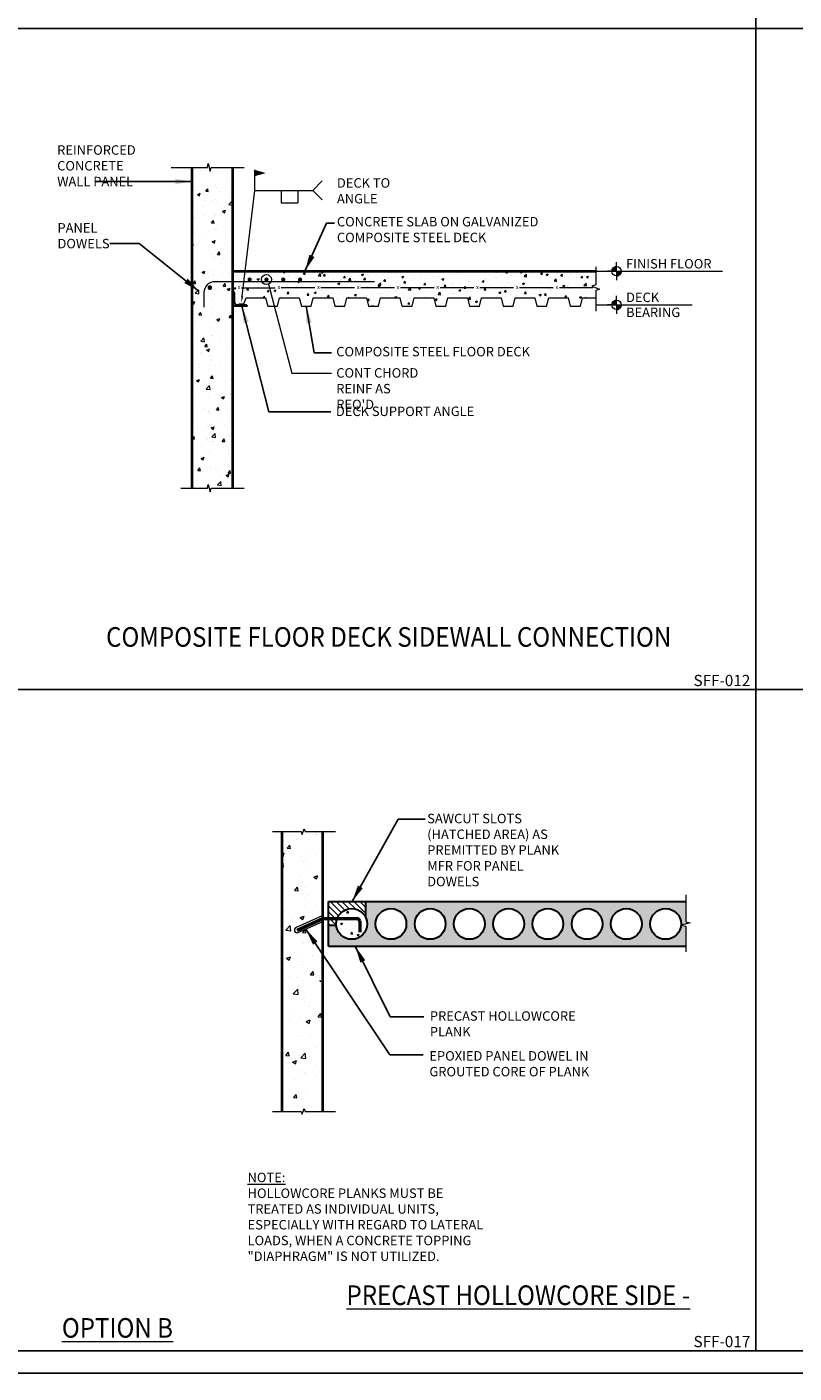
# Model space of a CAD drawing. Units: inches. Extents: x -2921 to 2648, y -5751 to -2714.
# Drawn here: x -2102 to -1965, y -3194 to -2953 of the extents above; entities that cross this region are included whole.
import ezdxf
from ezdxf.enums import TextEntityAlignment as Align

# ---------------------------------------------------------------- set-up
doc = ezdxf.new("R2010")
doc.units = ezdxf.units.IN
doc.header["$LTSCALE"] = 16
doc.header["$MEASUREMENT"] = 0
doc.layers.get('0').update_dxf_attribs({"linetype": 'CONTINUOUS'})
doc.layers.get('DEFPOINTS').update_dxf_attribs({"linetype": 'CONTINUOUS'})
for name, color, linetype, lineweight in [('3', 3, 'CONTINUOUS', 20), ('4', 4, 'CONTINUOUS', 30), ('6', 6, 'CONTINUOUS', 50), ('DIMS', 3, 'CONTINUOUS', 20), ('HATCH', 2, 'CONTINUOUS', 9), ('MISC', 3, 'CONTINUOUS', 20), ('PANEL', 1, 'CONTINUOUS', 40), ('TEXT', 3, 'CONTINUOUS', 20)]:
    doc.layers.add(name, color=color, linetype=linetype, lineweight=lineweight)
doc.layers.add('Dimension', color=41, linetype='CONTINUOUS')
doc.styles.add('ARIAL', font='ARIAL.TTF', dxfattribs={"width": 0.8, "height": 1.6875})
doc.styles.add('SIMPLEX', font='SIMPLEX.shx')
doc.styles.get("Standard").update_dxf_attribs({"font": 'archstyl.shx', "height": 1.6875})
doc.dimstyles.new('BBM$7', dxfattribs={"dimtxt": 10, "dimasz": 0.1875, "dimexe": 0.0625, "dimexo": 0.0625, "dimgap": 0.03125, "dimtad": 1, "dimdec": 4, "dimzin": 3, "dimdsep": 46, "dimlunit": 4, "dimtxsty": 'Standard', "dimblk1": 'TICKMARK', "dimblk2": 'TICKMARK', "dimsah": 1, "dimcen": 0.0625, "dimadec": 0, "dimazin": 0, "dimtfac": 1, "dimtdec": 4, "dimtix": 1, "dimtmove": 1, "dimatfit": 3, "dimfxl": 0, "dimfrac": 2, "dimtolj": 1, "dimtzin": 0, "dimarcsym": 0})
pattern_1 = [(50, (0, 12.6298), (3.586301, -0.3137607), [0.375, -4.125]), (355, (0, 12.6298), (-0.6937567, 3.7609607), [0.3, -3.3]), (100.45144, (0.299, 12.6036), (2.8925442, 3.4472), [0.318701, -3.5057106]), (46.1842, (0, 13.6298), (5.3362067, -0.8275964), [0.5625, -6.1875]), (96.63564, (0.4447, 13.561), (4.67331, 4.870593), [0.478052, -5.258569]), (351.18416, (0, 13.63), (4.67331, 4.870593), [0.45, -4.95]), (21, (0.5, 13.3798), (2.9845353, -2.0130945), [0.375, -4.125]), (326, (0.5, 13.3798), (1.2165767, 3.6257502), [0.3, -3.3]), (71.45144, (0.7487, 13.212), (4.201112, 1.6126558), [0.318701, -3.5057106]), (37.5, (0, 12.6298), (0.06079928, 1.66446927), [0, -3.26, 0, -3.35, 0, -3.3125]), (7.5, (0, 12.6298), (1.3153477, 1.9720586), [0, -1.91, 0, -3.185, 0, -1.2625]), (327.5, (-1.115, 12.6298), (2.6691122, -0.11277436), [0, -1.25, 0, -3.9, 0, -5.175]), (317.5, (-1.615, 12.6298), (2.9159308, 0.5005249), [0, -1.625, 0, -2.59, 0, -3.675])]

# ---------------------------------------------------------------- blocks, each defined once
blk = doc.blocks.new('TICKMARK')
at = {"layer": 'DIMS'}
blk.add_line((0, 0), (-1, 0), dxfattribs=at)
at = {"layer": 'DIMS', "color": 1}
blk.add_line((-0.569, -0.569), (0.569, 0.569), dxfattribs=at)
blk = doc.blocks.new('TARGET')
at = {"layer": 'MISC'}
for p, q in [((0, 0), (-0.135, 0)), ((0, 0.008), (-0.07, 0.008)), ((0, 0.004), (-0.07, 0.004)), ((0, 0.011), (-0.069, 0.011)), ((0, 0.015), (-0.068, 0.015)), ((0, 0.019), (-0.067, 0.019)), ((0, 0.023), (-0.066, 0.023)), ((0, 0.027), (-0.065, 0.027)), ((0, 0.031), (-0.063, 0.031)), ((0, 0.035), (-0.061, 0.035)), ((0, 0.039), (-0.058, 0.039)), ((0, 0.043), (-0.055, 0.043)), ((0, 0.047), (-0.052, 0.047)), ((0, 0.051), (-0.048, 0.051)), ((0, 0.054), (-0.043, 0.054)), ((0, 0.058), (-0.038, 0.058)), ((0, 0.062), (-0.031, 0.062)), ((0, 0.062), (-0.031, 0.062)), ((0, 0.066), (-0.021, 0.066)), ((0, 0), (0, 0.135)), ((0, 0), (0.135, 0)), ((0, 0), (0, -0.135)), ((0, -0.004), (0.07, -0.004)), ((0, -0.008), (0.07, -0.008)), ((0, -0.012), (0.069, -0.012)), ((0, -0.016), (0.068, -0.016)), ((0, -0.02), (0.067, -0.02)), ((0, -0.024), (0.066, -0.024)), ((0, -0.027), (0.065, -0.027)), ((0, -0.031), (0.063, -0.031)), ((0, -0.035), (0.061, -0.035)), ((0, -0.039), (0.058, -0.039)), ((0, -0.043), (0.055, -0.043)), ((0, -0.047), (0.052, -0.047)), ((0, -0.051), (0.048, -0.051)), ((0, -0.055), (0.043, -0.055)), ((0, -0.059), (0.038, -0.059)), ((0, -0.063), (0.031, -0.063)), ((0, -0.063), (0.031, -0.063)), ((0, -0.067), (0.021, -0.067))]:
    blk.add_line(p, q, dxfattribs=at)
blk.add_circle((0, 0), 0.0703, dxfattribs=at)

msp = doc.modelspace()

# ---------------------------------------------------------------- hatches: boundary and pattern name
at = {"layer": 'HATCH'}
h = msp.add_hatch(dxfattribs=at)
h.set_pattern_fill('AR-CONC', color=256, scale=0.75)
h.set_pattern_definition([(50, (0, 0), (5.3794514, -0.470641), [0.5625, -6.1875]), (355, (0, 0), (-1.040635, 5.641441), [0.45, -4.95]), (100.45144, (0.4483, -0.039), (4.338816, 5.1708), [0.4780514, -5.258566]), (46.1842, (0, 1.5), (8.00431, -1.241395), [0.84375, -9.28125]), (96.63564, (0.667, 1.3966), (7.009965, 7.30589), [0.717078, -7.887853]), (351.18416, (0, 1.5), (7.009965, 7.30589), [0.675, -7.425]), (21, (0.75, 1.125), (4.476803, -3.0196417), [0.5625, -6.1875]), (326, (0.75, 1.125), (1.824865, 5.438625), [0.45, -4.95]), (71.45144, (1.123, 0.8734), (6.301668, 2.418984), [0.4780514, -5.258566]), (37.5, (0, 0), (0.0911989, 2.4967039), [0, -4.89, 0, -5.025, 0, -4.96875]), (7.5, (0, 0), (1.9730215, 2.9580878), [0, -2.865, 0, -4.7775, 0, -1.89375]), (327.5, (-1.6725, 0), (4.0036683, -0.1691615), [0, -1.875, 0, -5.85, 0, -7.7625]), (317.5, (-2.4225, 0), (4.3738963, 0.7507874), [0, -2.4375, 0, -3.885, 0, -5.5125])])
h.paths.add_polyline_path([(-2064.84102, -2978.39242), (-2068.71398, -2978.39242), (-2068.88065, -2979.05909), (-2069.21398, -2977.72576), (-2069.38065, -2978.39242), (-2072.09102, -2978.39242), (-2072.09102, -3035.64405), (-2069.38065, -3035.64405), (-2069.21398, -3034.97738), (-2068.88065, -3036.31071), (-2068.71398, -3035.64405), (-2064.84102, -3035.64405)])
h.paths.add_polyline_path([(-2069.13684, -2999.86951, -1), (-2068.72805, -2999.86951, -1)], flags=16)
h = msp.add_hatch(dxfattribs=at)
h.set_pattern_fill('AR-CONC', color=256, scale=0.5)
h.set_pattern_definition(pattern_1)
h.paths.add_polyline_path([(-2000.09102, -3000.36969), (-1999.40415, -3000.11969), (-2000.77789, -2999.61969), (-2000.09102, -2999.36969), (-2000.09102, -2996.93561), (-2062.63213, -2996.93561), (-2062.85493, -2998.80106), (-2059.6496, -2998.80106, -0.109462437), (-2059.7331, -2998.42423, -1), (-2057.94895, -2998.42423, -0.300646409), (-2058.4915, -2999.24498), (-2057.44854, -3003.18561), (-2056.8606, -3003.18561), (-2056.4856, -3001.68561), (-2052.9856, -3001.68561), (-2052.6106, -3003.18561), (-2050.8606, -3003.18561), (-2050.4856, -3001.68561), (-2046.9856, -3001.68561), (-2046.6106, -3003.18561), (-2044.8606, -3003.18561), (-2044.4856, -3001.68561), (-2040.9856, -3001.68561), (-2040.6106, -3003.18561), (-2038.8606, -3003.18561), (-2038.4856, -3001.68561), (-2034.97768, -3001.68561), (-2034.60268, -3003.18561), (-2032.85268, -3003.18561), (-2032.47768, -3001.68561), (-2028.97768, -3001.68561), (-2028.60268, -3003.18561), (-2026.85268, -3003.18561), (-2026.47768, -3001.68561), (-2022.97768, -3001.68561), (-2022.60268, -3003.18561), (-2020.85268, -3003.18561), (-2020.47768, -3001.68561), (-2016.97768, -3001.68561), (-2016.60268, -3003.18561), (-2014.85268, -3003.18561), (-2014.47768, -3001.68561), (-2010.97768, -3001.68561), (-2010.60268, -3003.18561), (-2008.85268, -3003.18561), (-2008.47768, -3001.68561), (-2004.96975, -3001.68561), (-2004.59475, -3003.18561), (-2002.84475, -3003.18561), (-2002.46975, -3001.68561), (-2000.09102, -3001.68561)], flags=17)
h.paths.add_polyline_path([(-2053.02852, -2998.42423, -1), (-2052.65352, -2998.42423, -1)], flags=0)
h.paths.add_polyline_path([(-2056.02852, -2998.42423, -1), (-2055.65352, -2998.42423, -1)], flags=0)
h.paths.add_polyline_path([(-2062.02852, -2998.42423, -1), (-2061.65352, -2998.42423, -1)], flags=0)
h.paths.add_polyline_path([(-2058.32479, -2999.87486), (-2062.98319, -2999.87486), (-2062.85493, -2998.80106), (-2064.84102, -2998.80106), (-2064.84102, -3000.68561), (-2064.71602, -3000.68561, -0.414213562), (-2064.59102, -3000.81061), (-2064.59102, -3002.12311, 0.210285076), (-2064.27852, -3002.93561), (-2063.7356, -3002.93561), (-2063.7356, -3002.76148), (-2062.8606, -3002.76148), (-2062.4856, -3001.68561), (-2058.9856, -3001.68561), (-2058.6106, -3003.18561), (-2057.44854, -3003.18561)])
h.paths.add_polyline_path([(-2058.4915, -2999.24498, -0.404430675), (-2059.6496, -2998.80106), (-2062.85493, -2998.80106), (-2062.98319, -2999.87486), (-2058.32479, -2999.87486)])
h.paths.add_polyline_path([(-2062.63213, -2996.93561), (-2064.84102, -2996.93561), (-2064.84102, -2998.80106), (-2062.85493, -2998.80106)])
h.paths.add_polyline_path([(-2000.09102, -2996.93561), (-2062.63213, -2996.93561), (-2062.85493, -2998.80106), (-2059.6496, -2998.80106, -0.109462437), (-2059.7331, -2998.42423, -1), (-2057.94895, -2998.42423, -0.300646409), (-2058.4915, -2999.24498), (-2058.32479, -2999.87486), (-2057.44854, -3003.18561), (-2056.8606, -3003.18561), (-2056.4856, -3001.68561), (-2052.9856, -3001.68561), (-2052.6106, -3003.18561), (-2050.8606, -3003.18561), (-2050.4856, -3001.68561), (-2046.9856, -3001.68561), (-2046.6106, -3003.18561), (-2044.8606, -3003.18561), (-2044.4856, -3001.68561), (-2040.9856, -3001.68561), (-2040.6106, -3003.18561), (-2038.8606, -3003.18561), (-2038.4856, -3001.68561), (-2034.97768, -3001.68561), (-2034.60268, -3003.18561), (-2032.85268, -3003.18561), (-2032.47768, -3001.68561), (-2028.97768, -3001.68561), (-2028.60268, -3003.18561), (-2026.85268, -3003.18561), (-2026.47768, -3001.68561), (-2022.97768, -3001.68561), (-2022.60268, -3003.18561), (-2020.85268, -3003.18561), (-2020.47768, -3001.68561), (-2016.97768, -3001.68561), (-2016.60268, -3003.18561), (-2014.85268, -3003.18561), (-2014.47768, -3001.68561), (-2010.97768, -3001.68561), (-2010.60268, -3003.18561), (-2008.85268, -3003.18561), (-2008.47768, -3001.68561), (-2004.96975, -3001.68561), (-2004.59475, -3003.18561), (-2002.84475, -3003.18561), (-2002.46975, -3001.68561), (-2000.09102, -3001.68561), (-2000.09102, -3000.36969), (-1999.40415, -3000.11969), (-2000.77789, -2999.61969), (-2000.09102, -2999.36969)], flags=17)
h.paths.add_polyline_path([(-2042.83952, -3000.25996), (-2042.19666, -3000.25996), (-2042.19666, -2999.50996), (-2042.83952, -2999.50996)], flags=8)
h.paths.add_polyline_path([(-2049.92654, -3000.25996), (-2049.28368, -3000.25996), (-2049.28368, -2999.50996), (-2049.92654, -2999.50996)], flags=8)
h.paths.add_polyline_path([(-2057.01356, -3000.25996), (-2056.37071, -3000.25996), (-2056.37071, -2999.50996), (-2057.01356, -2999.50996)], flags=8)
h.paths.add_polyline_path([(-2064.10059, -3000.25996), (-2063.45773, -3000.25996), (-2063.45773, -2999.50996), (-2064.10059, -2999.50996)], flags=24)
h = msp.add_hatch(dxfattribs=at)
h.set_pattern_fill('AR-CONC', color=256, scale=0.5)
h.set_pattern_definition(pattern_1)
h.paths.add_polyline_path([(-2040.9856, -3001.68561), (-2040.6106, -3003.18561), (-2038.8606, -3003.18561), (-2038.4856, -3001.68561), (-2034.97768, -3001.68561), (-2034.60268, -3003.18561), (-2032.85268, -3003.18561), (-2032.47768, -3001.68561), (-2028.97768, -3001.68561), (-2028.60268, -3003.18561), (-2026.85268, -3003.18561), (-2026.47768, -3001.68561), (-2022.97768, -3001.68561), (-2022.60268, -3003.18561), (-2020.85268, -3003.18561), (-2020.47768, -3001.68561), (-2016.97768, -3001.68561), (-2016.60268, -3003.18561), (-2014.85268, -3003.18561), (-2014.47768, -3001.68561), (-2010.97768, -3001.68561), (-2010.60268, -3003.18561), (-2008.85268, -3003.18561), (-2008.47768, -3001.68561), (-2004.96975, -3001.68561), (-2004.59475, -3003.18561), (-2002.84475, -3003.18561), (-2002.46975, -3001.68561), (-2000.09102, -3001.68561), (-2000.09102, -3000.36969), (-1999.40415, -3000.11969), (-2000.77789, -2999.61969), (-2000.09102, -2999.36969), (-2000.09102, -2996.93561), (-2062.63213, -2996.93561), (-2062.85493, -2998.80106), (-2059.6496, -2998.80106, -0.109462437), (-2059.7331, -2998.42423, -1), (-2057.94895, -2998.42423, -0.300646409), (-2058.4915, -2999.24498), (-2057.44854, -3003.18561), (-2056.8606, -3003.18561), (-2056.4856, -3001.68561), (-2052.9856, -3001.68561), (-2052.6106, -3003.18561), (-2050.8606, -3003.18561), (-2050.4856, -3001.68561), (-2046.9856, -3001.68561), (-2046.6106, -3003.18561), (-2044.8606, -3003.18561), (-2044.4856, -3001.68561)])
h.paths.add_polyline_path([(-2052.65352, -2998.42423, -1), (-2053.02852, -2998.42423, -1)], flags=16)
h.paths.add_polyline_path([(-2055.65352, -2998.42423, -1), (-2056.02852, -2998.42423, -1)], flags=16)
h.paths.add_polyline_path([(-2061.65352, -2998.42423, -1), (-2062.02852, -2998.42423, -1)], flags=16)
h.paths.add_polyline_path([(-2042.83952, -3000.25996), (-2042.19666, -3000.25996), (-2042.19666, -2999.50996), (-2042.83952, -2999.50996)], flags=24)
h.paths.add_polyline_path([(-2049.92654, -3000.25996), (-2049.28368, -3000.25996), (-2049.28368, -2999.50996), (-2049.92654, -2999.50996)], flags=24)
h.paths.add_polyline_path([(-2057.01356, -3000.25996), (-2056.37071, -3000.25996), (-2056.37071, -2999.50996), (-2057.01356, -2999.50996)], flags=24)
h = msp.add_hatch(dxfattribs=at)
h.set_pattern_fill('AR-CONC', color=256, style=0)
h.set_pattern_definition([(50, (-2090.1106, -3178.295), (7.1726, -0.62752), [0.75, -8.25]), (355, (-2090.111, -3178.295), (-1.3875, 7.5219), [0.6, -6.6]), (100.451, (-2089.513, -3178.3475), (5.7851, 6.8944), [0.6374, -7.0114]), (46.184, (-2090.111, -3176.295), (10.6724, -1.6552), [1.125, -12.375]), (96.636, (-2089.221, -3176.433), (9.3466, 9.7412), [0.9561, -10.5171]), (351.184, (-2090.111, -3176.295), (9.3466, 9.7412), [0.9, -9.9]), (21, (-2089.1106, -3176.795), (5.96907, -4.0262), [0.75, -8.25]), (326, (-2089.111, -3176.795), (2.43315, 7.2515), [0.6, -6.6]), (71.451, (-2088.613, -3177.131), (8.4022, 3.2253), [0.6374, -7.0114]), (37.5, (-2090.1106, -3178.2952), (0.1216, 3.32894), [0, -6.52, 0, -6.7, 0, -6.625]), (7.5, (-2090.1106, -3178.295), (2.6307, 3.94412), [0, -3.82, 0, -6.37, 0, -2.525]), (327.5, (-2092.3406, -3178.2952), (5.338224, -0.22555), [0, -2.5, 0, -7.8, 0, -10.35]), (317.5, (-2093.3406, -3178.295), (5.83186, 1.00105), [0, -3.25, 0, -5.18, 0, -7.35])])
h.paths.add_polyline_path([(-2048.78624, -3096.96601), (-2056.03624, -3096.96601), (-2056.03624, -3146.91746), (-2053.40809, -3146.91746), (-2053.22059, -3147.43261), (-2052.84559, -3146.40231), (-2052.65809, -3146.91746), (-2048.78624, -3146.91746), (-2048.78624, -3126.44243), (-2049.16124, -3126.44243), (-2049.16124, -3125.12993), (-2052.78624, -3125.12993), (-2052.78624, -3125.44243), (-2053.16124, -3125.44243), (-2053.16124, -3124.44243), (-2052.78624, -3124.44243), (-2052.78624, -3124.75493), (-2049.16124, -3124.75493), (-2049.16124, -3118.12993), (-2052.78624, -3118.12993), (-2052.78624, -3118.44243), (-2053.16124, -3118.44243), (-2053.16124, -3117.44243), (-2052.78624, -3117.44243), (-2052.78624, -3117.75493), (-2049.16124, -3117.75493), (-2049.16124, -3116.44243), (-2048.78624, -3116.44243)])
h = msp.add_hatch(dxfattribs=at)
h.set_pattern_fill('ANSI31', color=256, scale=6, angle=90)
h.paths.add_polyline_path([(-2041.13069, -3112.30837), (-2041.13069, -3109.44243), (-2047.78624, -3109.44243), (-2047.78624, -3112.60781), (-2046.25626, -3112.60781, -0.68713723)])
h.paths.add_polyline_path([(-2046.25626, -3112.60781), (-2047.78624, -3112.60781), (-2047.78624, -3113.69023), (-2046.37478, -3113.69023, -0.022561783), (-2046.38597, -3113.44243, -0.077243277)])
h = msp.add_hatch(dxfattribs=at)
h.set_pattern_fill('DOTS', color=256, scale=4)
h.set_pattern_definition([(0, (-943.8212, 488), (0.125, 0.25), [0, -0.25])])
h.paths.add_polyline_path([(-1984.03624, -3117.44243), (-1984.03624, -3113.84968), (-1984.88903, -3113.63648, -0.976260962), (-1990.38586, -3113.50441, -1.024316283), (-1984.88903, -3113.63648), (-1984.83624, -3113.64968), (-1983.23624, -3113.24968), (-1984.03624, -3113.04968), (-1984.03624, -3109.44243), (-2041.13069, -3109.44243), (-2041.13069, -3112.30837, -0.106668824), (-2040.88597, -3113.44243, -0.95587204), (-2046.37478, -3113.69023), (-2047.78624, -3113.69023), (-2047.78624, -3117.44243)])
h.paths.add_polyline_path([(-2011.38597, -3113.44243, -1), (-2005.88597, -3113.44243, -1)], flags=16)
h.paths.add_polyline_path([(-2018.38597, -3113.44243, -1), (-2012.88597, -3113.44243, -1)], flags=16)
h.paths.add_polyline_path([(-2004.38593, -3113.45787, -1), (-1998.88593, -3113.45787, -1)], flags=16)
h.paths.add_polyline_path([(-2025.38597, -3113.44243, -1), (-2019.88597, -3113.44243, -1)], flags=16)
h.paths.add_polyline_path([(-1997.38589, -3113.48085, -1), (-1991.88589, -3113.48085, -1)], flags=16)
h.paths.add_polyline_path([(-2032.38597, -3113.44243, -1), (-2026.88597, -3113.44243, -1)], flags=16)
h.paths.add_polyline_path([(-2039.38597, -3113.44243, -1), (-2033.88597, -3113.44243, -1)], flags=16)
h = msp.add_hatch(dxfattribs=at)
h.set_pattern_fill('AR-CONC', color=256, scale=0.5)
h.set_pattern_definition([(50, (-93.233, -1198.9234), (3.586301, -0.3137607), [0.375, -4.125]), (355, (-93.233, -1198.9234), (-0.6937567, 3.7609607), [0.3, -3.3]), (100.45144, (-92.934, -1198.9495), (2.8925442, 3.4472), [0.318701, -3.5057106]), (46.1842, (-93.233, -1197.9234), (5.336207, -0.8275964), [0.5625, -6.1875]), (96.63564, (-92.7883, -1197.9924), (4.67331, 4.870593), [0.478052, -5.258569]), (351.18416, (-93.233, -1197.9234), (4.67331, 4.870593), [0.45, -4.95]), (21, (-92.733, -1198.1734), (2.9845353, -2.0130945), [0.375, -4.125]), (326, (-92.733, -1198.1734), (1.2165767, 3.62575), [0.3, -3.3]), (71.45144, (-92.4843, -1198.341), (4.201112, 1.6126558), [0.318701, -3.5057106]), (37.5, (-93.233, -1198.9234), (0.0607993, 1.66446927), [0, -3.26, 0, -3.35, 0, -3.3125]), (7.5, (-93.233, -1198.9234), (1.3153477, 1.9720586), [0, -1.91, 0, -3.185, 0, -1.2625]), (327.5, (-94.348, -1198.9234), (2.6691122, -0.11277436), [0, -1.25, 0, -3.9, 0, -5.175]), (317.5, (-94.848, -1198.9234), (2.9159308, 0.500525), [0, -1.625, 0, -2.59, 0, -3.675])])
h.paths.add_polyline_path([(-2046.38597, -3113.44243, 1), (-2040.88597, -3113.44243, 1)])

# ---------------------------------------------------------------- linework, layer by layer
for p, q in [((-1971.5264, -2733.30246), (-1971.5264, -3189.61998)), ((-2237.1264, -2953.61998), (-1573.1264, -2953.61998)), ((-2237.1264, -3071.61998), (-1573.1264, -3071.61998))]:
    msp.add_line(p, q)
msp.add_lwpolyline([(-2237.1264, -2717.61998), (-1573.1264, -2717.61998), (-1573.1264, -3189.61998), (-2237.1264, -3189.61998)], close=True)
at = {"layer": '3'}
for p, q in [((-2063.28336, -2999.87486), (-2057.28336, -2999.87486)), ((-2050.19634, -2999.87486), (-2056.19634, -2999.87486)), ((-2043.10931, -2999.87486), (-2049.10931, -2999.87486)), ((-2036.02229, -2999.87486), (-2042.02229, -2999.87486)), ((-2028.93527, -2999.87486), (-2034.93527, -2999.87486)), ((-2021.84824, -2999.87486), (-2027.84824, -2999.87486)), ((-2014.76122, -2999.87486), (-2020.76122, -2999.87486)), ((-2007.67419, -2999.87486), (-2013.67419, -2999.87486)), ((-2000.58717, -2999.87486), (-2006.58717, -2999.87486)), ((-2034.60268, -3003.18561), (-2034.97768, -3001.68561)), ((-2034.60268, -3003.18561), (-2032.85268, -3003.18561)), ((-2032.85268, -3003.18561), (-2032.47768, -3001.68561)), ((-2004.59475, -3003.18561), (-2004.96975, -3001.68561)), ((-2004.59475, -3003.18561), (-2002.84475, -3003.18561)), ((-2002.84475, -3003.18561), (-2002.46975, -3001.68561))]:
    msp.add_line(p, q, dxfattribs=at)
for points in [[(-2000.09102, -2996.17655), (-2000.09102, -2999.36969), (-2000.77789, -2999.61969), (-1999.40415, -3000.11969), (-2000.09102, -3000.36969), (-2000.09102, -3004.08655)], [(-2063.7356, -3002.76148), (-2062.8606, -3002.76148), (-2062.4856, -3001.68561), (-2058.9856, -3001.68561), (-2058.6106, -3003.18561), (-2056.8606, -3003.18561), (-2056.4856, -3001.68561), (-2052.9856, -3001.68561), (-2052.6106, -3003.18561), (-2050.8606, -3003.18561), (-2050.4856, -3001.68561), (-2046.9856, -3001.68561), (-2046.6106, -3003.18561), (-2044.8606, -3003.18561), (-2044.4856, -3001.68561), (-2040.9856, -3001.68561), (-2040.6106, -3003.18561), (-2038.8606, -3003.18561), (-2038.4856, -3001.68561), (-2034.97768, -3001.68561)], [(-2032.47768, -3001.68561), (-2028.97768, -3001.68561), (-2028.60268, -3003.18561), (-2026.85268, -3003.18561), (-2026.47768, -3001.68561), (-2022.97768, -3001.68561), (-2022.60268, -3003.18561), (-2020.85268, -3003.18561), (-2020.47768, -3001.68561), (-2016.97768, -3001.68561), (-2016.60268, -3003.18561), (-2014.85268, -3003.18561), (-2014.47768, -3001.68561), (-2010.97768, -3001.68561), (-2010.60268, -3003.18561), (-2008.85268, -3003.18561), (-2008.47768, -3001.68561), (-2004.96975, -3001.68561)], [(-2002.46975, -3001.68561), (-2000.09102, -3001.68561)]]:
    msp.add_lwpolyline(points, dxfattribs=at)
msp.add_lwpolyline([(-2048.78624, -3111.91677), (-2053.56388, -3114.0781, 1), (-2053.152, -3114.98933), (-2048.78624, -3113.01418)], format="xyb", dxfattribs=at)
at = {"layer": '4'}
for p, q in [((-2047.78624, -3117.44243), (-2047.78624, -3109.44243)), ((-2047.78624, -3109.44243), (-1984.03624, -3109.44243)), ((-2041.13069, -3112.30837), (-2041.13069, -3109.44243)), ((-2047.78624, -3113.69023), (-2046.37478, -3113.69023)), ((-2047.78624, -3117.44243), (-1984.03624, -3117.44243))]:
    msp.add_line(p, q, dxfattribs=at)
msp.add_lwpolyline([(-2064.84102, -3003.18561), (-2064.84102, -3000.68561), (-2064.71602, -3000.68561, -0.414213562), (-2064.59102, -3000.81061), (-2064.59102, -3002.12311, 0.210285076), (-2064.27852, -3002.93561), (-2062.46602, -3002.93561, -0.414213562), (-2062.34102, -3003.06061), (-2062.34102, -3003.18561)], format="xyb", close=True, dxfattribs=at)
for centre in [(-2043.63597, -3113.44243), (-2036.63597, -3113.44243), (-2029.63597, -3113.44243), (-2022.63597, -3113.44243), (-2015.63597, -3113.44243), (-2008.63597, -3113.44243), (-2001.63597, -3113.44243), (-1994.63597, -3113.44243), (-1987.63597, -3113.44243)]:
    msp.add_circle(centre, 2.75, dxfattribs=at)
at = {"layer": '6'}
for p, q in [((-2053.35794, -3114.53371), (-2048.78624, -3112.47492)), ((-2048.78624, -3112.47492), (-2042.70496, -3112.47492)), ((-2042.20496, -3112.97492), (-2042.20496, -3114.88961))]:
    msp.add_line(p, q, dxfattribs=at)
msp.add_arc((-2042.70496, -3112.97492), 0.5, 0, 90, dxfattribs=at)
at = {"layer": 'DEFPOINTS'}
msp.add_lwpolyline([(-2241.1264, -2713.61998), (-1569.1264, -2713.61998), (-1569.1264, -3193.61998), (-2241.1264, -3193.61998)], close=True, dxfattribs=at)
at = {"layer": 'HATCH'}
msp.add_line((-2063.7356, -3002.76148), (-2063.7356, -3002.93561), dxfattribs=at)
at = {"layer": 'MISC'}
for p, q in [((-2075.84102, -2978.39242), (-2069.38065, -2978.39242)), ((-2069.38065, -2978.39242), (-2069.21398, -2977.72576)), ((-2069.21398, -2977.72576), (-2068.88065, -2979.05909)), ((-2068.88065, -2979.05909), (-2068.71398, -2978.39242)), ((-2068.71398, -2978.39242), (-2062.84102, -2978.39242)), ((-2074.1287, -3035.64405), (-2069.38065, -3035.64405)), ((-2069.38065, -3035.64405), (-2069.21398, -3034.97738)), ((-2069.21398, -3034.97738), (-2068.88065, -3036.31071)), ((-2068.88065, -3036.31071), (-2068.71398, -3035.64405)), ((-2068.71398, -3035.64405), (-2062.84102, -3035.64405)), ((-1984.03624, -3108.25285), (-1984.03624, -3113.04968)), ((-1983.23624, -3113.24968), (-1984.83624, -3113.64968)), ((-1984.83624, -3113.64968), (-1984.03624, -3113.84968)), ((-1984.03624, -3113.04968), (-1983.23624, -3113.24968)), ((-1984.03624, -3113.84968), (-1984.03624, -3118.45114))]:
    msp.add_line(p, q, dxfattribs=at)
for points in [[(-2057.78037, -3096.96601), (-2052.65809, -3096.96601), (-2052.47059, -3097.48116), (-2052.09559, -3096.45086), (-2051.90809, -3096.96601), (-2046.53389, -3096.96601)], [(-2057.78037, -3146.91746), (-2052.65809, -3146.91746), (-2052.47059, -3147.43261), (-2052.09559, -3146.40231), (-2051.90809, -3146.91746), (-2046.53389, -3146.91746)]]:
    msp.add_lwpolyline(points, dxfattribs=at)
at = {"layer": 'PANEL'}
for p, q in [((-2072.09102, -3035.64405), (-2072.09102, -2978.39242)), ((-2064.84102, -3035.64405), (-2064.84102, -2978.39242)), ((-2064.84102, -2996.18561), (-2064.84102, -2993.30106)), ((-2064.84102, -2996.93561), (-2000.09102, -2996.93561)), ((-2056.03624, -3146.91746), (-2056.03624, -3096.96601)), ((-2048.78624, -3146.91746), (-2048.78624, -3096.96601))]:
    msp.add_line(p, q, dxfattribs=at)
at = {"layer": 'TEXT'}
for p, q in [((-2060.90827, -2982.50268), (-2060.90827, -2978.84643)), ((-2050.55827, -2982.50268), (-2048.87077, -2980.81518)), ((-2060.90827, -2982.50268), (-2050.55827, -2982.50268)), ((-2056.18327, -2982.50268), (-2056.18327, -2984.75268)), ((-2053.25827, -2982.50268), (-2053.25827, -2984.75268)), ((-2050.55827, -2982.50268), (-2048.87077, -2984.19018)), ((-2056.18327, -2984.75268), (-2053.25827, -2984.75268)), ((-2039.58779, -2998.80106), (-2067.98422, -2998.80106)), ((-2000.09102, -2996.93561), (-1977.46266, -2996.93561)), ((-2069.98422, -3000.80106), (-2069.98422, -3003.3398)), ((-2000.09102, -3002.93561), (-1982.89002, -3002.93561))]:
    msp.add_line(p, q, dxfattribs=at)
for points in [[(-2063.16468, -3001.39442), (-2060.90827, -2982.50268)], [(-2058.4915, -2999.24498), (-2054.293, -3015.10823), (-2047.22636, -3015.10823)]]:
    msp.add_lwpolyline(points, dxfattribs=at)
at = {"layer": 'TEXT', "const_width": 0.375}
for points in [[(-2061.65352, -2998.42423, 1), (-2062.02852, -2998.42423)], [(-2061.65352, -2998.42423, -1), (-2062.02852, -2998.42423)], [(-2058.65352, -2998.42423, 1), (-2059.02852, -2998.42423)], [(-2058.65352, -2998.42423, -1), (-2059.02852, -2998.42423)], [(-2055.65352, -2998.42423, 1), (-2056.02852, -2998.42423)], [(-2055.65352, -2998.42423, -1), (-2056.02852, -2998.42423)], [(-2052.65352, -2998.42423, 1), (-2053.02852, -2998.42423)], [(-2052.65352, -2998.42423, -1), (-2053.02852, -2998.42423)]]:
    msp.add_lwpolyline(points, format="xyb", dxfattribs=at)
at = {"layer": 'TEXT'}
for points in [[(-2068.72805, -2999.86951, 0.40879, 0.40879, 1), (-2069.13684, -2999.86951, 0, 0, 0)], [(-2068.72805, -2999.86951, 0.40879, 0.40879, -1), (-2069.13684, -2999.86951, 0, 0, 0)]]:
    msp.add_lwpolyline(points, format="xyseb", dxfattribs=at)
msp.add_circle((-2058.84102, -2998.42423), 0.89207, dxfattribs=at)
msp.add_arc((-2067.98422, -3000.80106), 2, 90, 180, dxfattribs=at)
for points in [[(-2060.90827, -2979.97143), (-2058.93952, -2979.40893), (-2060.90827, -2978.84643)], [(-2062.97851, -3001.41666), (-2063.2981, -3002.51148), (-2063.35086, -3001.37219)]]:
    msp.add_solid(points, dxfattribs=at)

# ---------------------------------------------------------------- block references
at = {"layer": 'Dimension', "xscale": 12, "yscale": 12, "zscale": 12}
for p in [(-1996.37584, -2996.93561), (-1996.37584, -3002.93561)]:
    msp.add_blockref('TARGET', p, dxfattribs=at)

# ---------------------------------------------------------------- texts
at = {"layer": '3', "style": 'SIMPLEX'}
for p in [(-2063.97559, -3000.13496), (-2056.88856, -3000.13496), (-2049.80154, -3000.13496), (-2042.71452, -3000.13496), (-2035.62749, -3000.13496), (-2028.54047, -3000.13496), (-2021.45345, -3000.13496), (-2014.36642, -3000.13496), (-2007.2794, -3000.13496)]:
    msp.add_text('x', height=0.75, dxfattribs=at).set_placement(p)
at = {"layer": 'TEXT', "style": 'ARIAL', "width": 0.9}
msp.add_text('%%UCOMPOSITE FLOOR DECK SIDEWALL CONNECTION', height=3.5, dxfattribs=at).set_placement((-2037.03122, -3063.96908), align=Align.CENTER)
at = {"layer": 'TEXT', "style": 'ARIAL'}
for s, p in [('SFF-012', (-1972.5264, -3071.61998)), ('SFF-017', (-1972.5264, -3189.61998))]:
    msp.add_text(s, height=2, dxfattribs=at).set_placement(p, align=Align.BOTTOM_RIGHT)
at = {"layer": 'TEXT', "attachment_point": 1, "style": 'ARIAL'}
for s, insert, char_height, width in [('REINFORCED CONCRETE WALL PANEL', (-2096.1718, -2974.45237), 1.6875, 17.2416271), ('DECK TO ANGLE', (-2046.2668, -2980.3312), 1.6875, 10.4818383), ('PANEL DOWELS', (-2096.11364, -2988.34574), 1.6875, 2.5144029), ('CONCRETE SLAB ON GALVANIZED COMPOSITE STEEL DECK ', (-2046.2668, -2987.2483), 1.6875, 39.6919338), ('FINISH FLOOR', (-1994.69128, -2994.75642), 1.6875, 16.5031975), ('DECK', (-1994.69128, -3000.75642), 1.6875, 6.5497101), ('BEARING', (-1994.69128, -3003.43282), 1.6875, 10.6107606), ('COMPOSITE STEEL FLOOR DECK', (-2046.38422, -3010.44538), 1.6875, 38.2496163), ("CONT CHORD REINF AS REQ'D", (-2046.38422, -3014.23745), 1.6875, 16.370822), ('DECK SUPPORT ANGLE', (-2046.44868, -3021.09811), 1.6875, 27.2474847), ('PRECAST HOLLOWCORE  PLANK', (-2029.68589, -3129.03536), 1.6875, 30.2575887), ('EPOXIED PANEL DOWEL IN GROUTED CORE OF PLANK', (-2029.77128, -3136.15666), 1.6875, 30.2575887), ('\\pt10.125;{\\LNOTE:\\P}HOLLOWCORE PLANKS MUST BE TREATED AS INDIVIDUAL UNITS, ESPECIALLY WITH REGARD TO LATERAL LOADS, WHEN A CONCRETE TOPPING "DIAPHRAGM" IS NOT UTILIZED. ', (-2062.20369, -3157.85574), 1.6875, 43.6215778), ('\\pi14.507;{\\W0.9;\\LPRECAST HOLLOWCORE SIDE - OPTION B}', (-2095.33149, -3177.97015), 3.5, 118.6644965)]:
    msp.add_mtext(s, dxfattribs=dict(at, insert=insert, char_height=char_height, width=width))
at = {"layer": 'TEXT', "insert": (-2030.16263, -3093.78483), "char_height": 1.6875, "attachment_point": 1, "style": 'ARIAL'}
msp.add_mtext_dynamic_manual_height_columns('SAWCUT SLOTS (HATCHED AREA) AS PREMITTED BY PLANK MFR FOR PANEL DOWELS', width=25.4200765, gutter_width=8.4375, heights=[0], dxfattribs=at)

# ---------------------------------------------------------------- leaders
at = {"layer": 'TEXT'}
for points in [[(-2072.09102, -2980.92891), (-2089.27909, -2980.92891)], [(-2051.96461, -2996.93561), (-2048.10647, -2988.33827), (-2046.70294, -2988.33827)], [(-2070.84102, -3000.52689), (-2081.51657, -2991.99651), (-2086.76557, -2991.99651)], [(-2063.19981, -3003.18561), (-2058.44223, -3022.0181), (-2047.38002, -3022.0181)], [(-2051.7356, -3003.19919), (-2050.33729, -3011.49885), (-2047.22636, -3011.49885)], [(-2043.55502, -3109.44243), (-2035.35641, -3094.74812), (-2030.5283, -3094.74812)], [(-2051.79633, -3114.376), (-2036.85046, -3136.83992), (-2030.8613, -3136.83992)], [(-2042.98443, -3117.44243), (-2036.76508, -3130.02566), (-2030.77592, -3130.02566)]]:
    msp.add_leader(points, dimstyle='BBM$7', override={"dimscale": 16, "dimtxt": 1.6875, "dimtxsty": 'ARIAL'}, dxfattribs=at)

doc.saveas('drawing.dxf')
